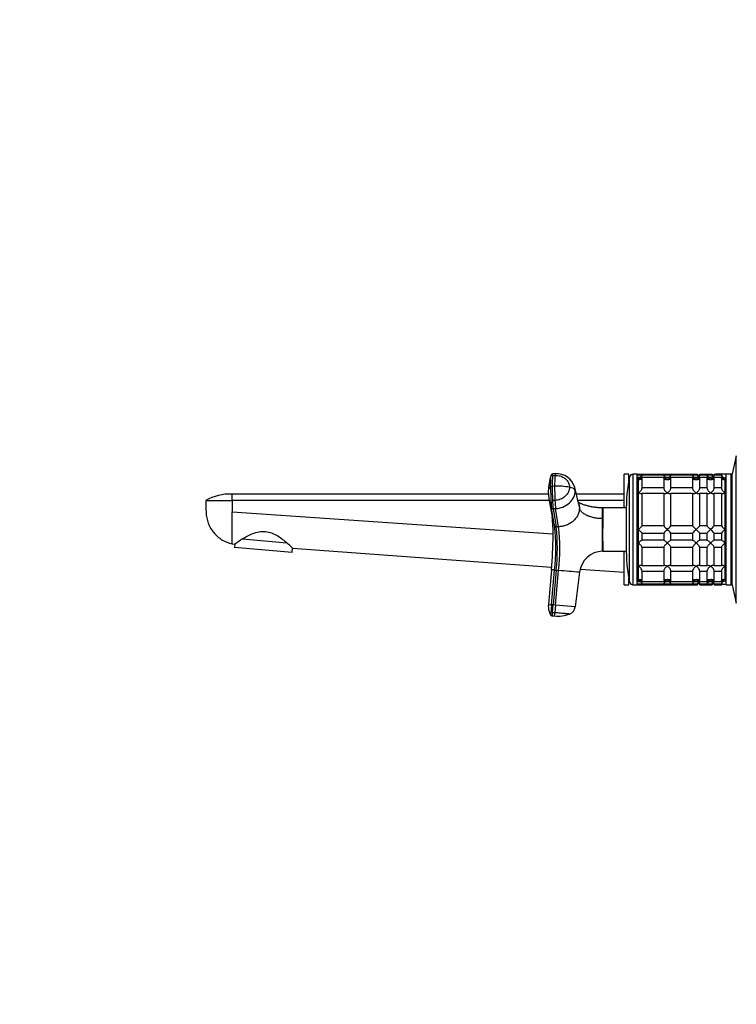
# Model space of a CAD drawing. Units: millimetres. Extents: x 0 to 1478, y 0 to 1758.
# Drawn here: x 0 to 298, y 939 to 1348 of the extents above; entities that cross this region are included whole.
import ezdxf
from ezdxf import colors
from ezdxf.entities.mleader import LeaderData, LeaderLine
from ezdxf.math import Vec2, Vec3

# ---------------------------------------------------------------- set-up
doc = ezdxf.new("R2010")
doc.units = ezdxf.units.MM
doc.layers.add('DV7_Défaut', color=7, linetype='Continuous')
doc.layers.add('Défaut', color=7, linetype='Continuous')

# ---------------------------------------------------------------- blocks, each defined once
blk = doc.blocks.new('_DOT')
at = {"color": 0}
blk.add_line((0, 0), (-1, 0), dxfattribs=at)
at = {"color": 0, "const_width": 0.333}
blk.add_lwpolyline([(-0.1665, 0, 1), (0.1665, 0, 1)], format="xyb", close=True, dxfattribs=at)
blk = doc.blocks.new('SE6')
at = {"layer": 'DV7_Défaut', "color": 7, "linetype": 'Continuous'}
for p, q in [((298.06, 1167.07), (296.36, 1159.41)), ((298.06, 1105.74), (298.06, 1167.07)), ((221.61, 1158.88), (222.61, 1158.92)), ((222.74, 1159.57), (221.74, 1159.53)), ((221.74, 1159.53), (221.74, 1159.53)), ((251.36, 1145.35), (251.36, 1159.41)), ((253.36, 1159.41), (251.36, 1159.41)), ((253.36, 1156.65), (253.36, 1159.41)), ((255.16, 1113.41), (255.16, 1159.41)), ((256.86, 1159.41), (255.16, 1159.41)), ((256.86, 1113.41), (256.86, 1159.41)), ((256.86, 1159.36), (258.86, 1159.36)), ((258.8, 1158.96), (256.86, 1158.96)), ((258.86, 1158.96), (258.86, 1159.36)), ((258.86, 1159.36), (267.86, 1159.36)), ((267.86, 1158.96), (258.86, 1158.96)), ((267.86, 1159.36), (267.86, 1158.96)), ((267.86, 1159.36), (270.86, 1159.36)), ((270.8, 1158.96), (267.93, 1158.96)), ((270.86, 1158.96), (270.86, 1159.36)), ((270.86, 1159.36), (279.86, 1159.36)), ((279.86, 1158.96), (270.86, 1158.96)), ((279.86, 1159.36), (279.86, 1158.96)), ((279.86, 1159.36), (281.96, 1159.36)), ((281.96, 1158.96), (279.93, 1158.96)), ((281.96, 1159.36), (281.96, 1158.96)), ((282.86, 1158.96), (282.86, 1159.36)), ((282.86, 1159.36), (285.86, 1159.36)), ((285.86, 1158.96), (282.86, 1158.96)), ((285.86, 1159.36), (285.86, 1158.96)), ((285.86, 1159.36), (287.96, 1159.36)), ((287.96, 1158.96), (285.93, 1158.96)), ((287.96, 1159.36), (287.96, 1158.96)), ((288.86, 1158.96), (288.86, 1159.36)), ((288.86, 1159.36), (291.86, 1159.36)), ((291.86, 1158.96), (288.86, 1158.96)), ((289.56, 1159.36), (289.56, 1159.41)), ((293.86, 1159.41), (289.56, 1159.41)), ((291.86, 1159.36), (291.86, 1158.96)), ((293.86, 1113.41), (293.86, 1159.41)), ((295.86, 1159.41), (293.86, 1159.41)), ((295.86, 1113.41), (295.86, 1159.41)), ((296.36, 1159.41), (295.86, 1159.41)), ((296.36, 1113.41), (296.36, 1159.41)), ((253.46, 1157.17), (253.46, 1157.91)), ((253.46, 1157.15), (253.46, 1157.17)), ((253.7, 1114.57), (253.7, 1158.24)), ((256.86, 1158.19), (258.25, 1158.19)), ((257.36, 1157.91), (256.86, 1157.91)), ((257.36, 1114.91), (257.36, 1157.91)), ((257.36, 1157.17), (257.36, 1157.91)), ((257.36, 1151.61), (257.36, 1157.17)), ((258.86, 1153.7), (258.86, 1158.19)), ((258.86, 1158.19), (267.86, 1158.19)), ((267.86, 1158.19), (267.86, 1153.7)), ((268.47, 1158.19), (270.25, 1158.19)), ((270.86, 1153.7), (270.86, 1158.19)), ((270.86, 1158.19), (279.86, 1158.19)), ((279.86, 1158.19), (279.86, 1153.7)), ((280.47, 1158.19), (281.96, 1158.19)), ((281.96, 1158.19), (281.96, 1158.05)), ((282.86, 1153.7), (282.86, 1158.19)), ((282.86, 1158.19), (285.86, 1158.19)), ((285.86, 1158.19), (285.86, 1153.7)), ((286.47, 1158.19), (287.96, 1158.19)), ((287.96, 1158.19), (287.96, 1158.05)), ((288.86, 1153.7), (288.86, 1158.19)), ((288.86, 1158.19), (291.86, 1158.19)), ((291.86, 1158.19), (291.86, 1153.7)), ((293.36, 1114.91), (293.36, 1157.91)), ((293.86, 1157.91), (293.36, 1157.91)), ((293.36, 1157.17), (293.36, 1157.91)), ((293.36, 1151.61), (293.36, 1157.17)), ((88.36, 1148.41), (88.36, 1151.16)), ((219.9, 1151.16), (88.36, 1151.16)), ((222.49, 1154.38), (221.5, 1154.34)), ((232.63, 1146.78), (230.87, 1153.9)), ((231.04, 1152.5), (232.81, 1145.3)), ((251.36, 1151.16), (231.55, 1151.16)), ((257.36, 1136.41), (257.36, 1151.61)), ((267.86, 1153.7), (258.86, 1153.7)), ((258.86, 1137.91), (258.86, 1151.58)), ((258.86, 1151.58), (267.86, 1151.58)), ((267.86, 1151.58), (267.86, 1137.91)), ((279.86, 1153.7), (270.86, 1153.7)), ((270.86, 1137.91), (270.86, 1151.58)), ((270.86, 1151.58), (279.86, 1151.58)), ((279.86, 1151.58), (279.86, 1137.91)), ((285.86, 1153.7), (282.86, 1153.7)), ((282.86, 1137.91), (282.86, 1151.58)), ((282.86, 1151.58), (285.86, 1151.58)), ((285.86, 1151.58), (285.86, 1137.91)), ((291.86, 1153.7), (288.86, 1153.7)), ((288.86, 1137.91), (288.86, 1151.58)), ((288.86, 1151.58), (291.86, 1151.58)), ((291.86, 1151.58), (291.86, 1137.91)), ((293.36, 1136.41), (293.36, 1151.61)), ((296.36, 1151.41), (295.86, 1151.41)), ((77.36, 1148.41), (88.36, 1148.41)), ((220.27, 1148.41), (88.36, 1148.41)), ((88.36, 1148.41), (88.36, 1143.77)), ((220.14, 1149.14), (221.43, 1141.62)), ((222.61, 1148.5), (221.61, 1148.45)), ((251.36, 1148.41), (232.23, 1148.41)), ((252.36, 1126.41), (252.36, 1146.41)), ((88.36, 1143.77), (221.89, 1134.64)), ((88.36, 1130.41), (88.36, 1143.77)), ((222.48, 1137.89), (221.21, 1145.48)), ((221.89, 1145.09), (222.89, 1145.14)), ((221.89, 1145.09), (223.15, 1137.5)), ((224.15, 1137.55), (222.89, 1145.14)), ((242.45, 1140.91), (242.45, 1145.41)), ((252.36, 1145.35), (242.5, 1145.4)), ((242.45, 1127.4), (242.45, 1140.91)), ((242.45, 1140.91), (242.5, 1140.9)), ((224.15, 1137.55), (223.15, 1137.5)), ((257.36, 1130.84), (257.36, 1136.41)), ((267.86, 1137.91), (258.86, 1137.91)), ((258.86, 1134.91), (267.86, 1134.91)), ((258.86, 1131.91), (258.86, 1134.91)), ((267.86, 1134.91), (267.86, 1131.91)), ((279.86, 1137.91), (270.86, 1137.91)), ((270.86, 1134.91), (279.86, 1134.91)), ((270.86, 1131.91), (270.86, 1134.91)), ((279.86, 1134.91), (279.86, 1131.91)), ((285.86, 1137.91), (282.86, 1137.91)), ((282.86, 1134.91), (285.86, 1134.91)), ((282.86, 1131.91), (282.86, 1134.91)), ((285.86, 1134.91), (285.86, 1131.91)), ((291.86, 1137.91), (288.86, 1137.91)), ((288.86, 1134.91), (291.86, 1134.91)), ((288.86, 1131.91), (288.86, 1134.91)), ((291.86, 1134.91), (291.86, 1131.91)), ((293.36, 1130.84), (293.36, 1136.41)), ((88.36, 1130.41), (89.53, 1130.32)), ((89.53, 1130.32), (89.41, 1128.95)), ((92.65, 1132.54), (111.1, 1130.92)), ((257.36, 1121.2), (257.36, 1130.84)), ((267.86, 1131.91), (258.86, 1131.91)), ((279.86, 1131.91), (270.86, 1131.91)), ((285.86, 1131.91), (282.86, 1131.91)), ((291.86, 1131.91), (288.86, 1131.91)), ((293.36, 1121.2), (293.36, 1130.84)), ((113.32, 1126.86), (89.41, 1128.95)), ((113.32, 1126.86), (113.47, 1128.59)), ((113.47, 1128.59), (221.25, 1120.8)), ((242.5, 1127.41), (242.45, 1127.4)), ((242.5, 1127.41), (252.36, 1127.46)), ((251.36, 1113.41), (251.36, 1127.46)), ((258.86, 1121.24), (258.86, 1129.02)), ((258.86, 1129.02), (267.86, 1129.02)), ((267.86, 1129.02), (267.86, 1121.24)), ((270.86, 1121.24), (270.86, 1129.02)), ((270.86, 1129.02), (279.86, 1129.02)), ((279.86, 1129.02), (279.86, 1121.24)), ((282.86, 1121.24), (282.86, 1129.02)), ((282.86, 1129.02), (285.86, 1129.02)), ((285.86, 1129.02), (285.86, 1121.24)), ((288.86, 1121.24), (288.86, 1129.02)), ((288.86, 1129.02), (291.86, 1129.02)), ((291.86, 1129.02), (291.86, 1121.24)), ((221.16, 1119.64), (219.9, 1105.2)), ((221.21, 1105.09), (222.48, 1119.53)), ((223.15, 1119.47), (221.89, 1105.03)), ((222.48, 1119.53), (223.15, 1119.47)), ((222.89, 1104.94), (224.15, 1119.38)), ((223.15, 1119.47), (224.15, 1119.38)), ((232.81, 1118.62), (231.04, 1104.23)), ((233.06, 1119.95), (251.36, 1118.62)), ((257.36, 1115.64), (257.36, 1121.2)), ((267.86, 1121.24), (258.86, 1121.24)), ((258.86, 1114.63), (258.86, 1119.12)), ((258.86, 1119.12), (267.86, 1119.12)), ((267.86, 1119.12), (267.86, 1114.63)), ((279.86, 1121.24), (270.86, 1121.24)), ((270.86, 1114.63), (270.86, 1119.12)), ((270.86, 1119.12), (279.86, 1119.12)), ((279.86, 1119.12), (279.86, 1114.63)), ((285.86, 1121.24), (282.86, 1121.24)), ((282.86, 1114.63), (282.86, 1119.12)), ((282.86, 1119.12), (285.86, 1119.12)), ((285.86, 1119.12), (285.86, 1114.63)), ((291.86, 1121.24), (288.86, 1121.24)), ((288.86, 1114.63), (288.86, 1119.12)), ((288.86, 1119.12), (291.86, 1119.12)), ((291.86, 1119.12), (291.86, 1114.63)), ((293.36, 1115.64), (293.36, 1121.2)), ((295.86, 1121.41), (296.36, 1121.41)), ((253.36, 1113.41), (253.36, 1116.16)), ((253.46, 1115.64), (253.46, 1115.66)), ((253.46, 1115.64), (253.46, 1114.91)), ((256.86, 1114.91), (257.36, 1114.91)), ((258.24, 1114.63), (256.86, 1114.63)), ((256.86, 1113.85), (258.79, 1113.85)), ((257.36, 1115.64), (257.36, 1114.91)), ((267.86, 1114.63), (258.86, 1114.63)), ((258.86, 1113.85), (258.86, 1113.41)), ((258.86, 1113.85), (267.86, 1113.85)), ((267.86, 1113.41), (267.86, 1113.85)), ((267.93, 1113.85), (270.79, 1113.85)), ((270.24, 1114.63), (268.49, 1114.63)), ((279.86, 1114.63), (270.86, 1114.63)), ((270.86, 1113.85), (270.86, 1113.41)), ((270.86, 1113.85), (279.86, 1113.85)), ((279.86, 1113.41), (279.86, 1113.85)), ((279.93, 1113.85), (281.96, 1113.85)), ((281.96, 1114.63), (280.49, 1114.63)), ((281.96, 1114.78), (281.96, 1114.63)), ((281.96, 1113.41), (281.96, 1113.85)), ((285.86, 1114.63), (282.86, 1114.63)), ((282.86, 1113.85), (282.86, 1113.41)), ((282.86, 1113.85), (285.86, 1113.85)), ((285.86, 1113.41), (285.86, 1113.85)), ((285.93, 1113.85), (287.96, 1113.85)), ((287.96, 1114.63), (286.49, 1114.63)), ((287.96, 1114.78), (287.96, 1114.63)), ((287.96, 1113.41), (287.96, 1113.85)), ((291.86, 1114.63), (288.86, 1114.63)), ((288.86, 1113.85), (288.86, 1113.41)), ((288.86, 1113.85), (291.86, 1113.85)), ((291.86, 1113.41), (291.86, 1113.85)), ((293.36, 1115.64), (293.36, 1114.91)), ((293.36, 1114.91), (293.86, 1114.91)), ((251.36, 1113.41), (253.36, 1113.41)), ((254.96, 1113.42), (254.96, 1113.41)), ((254.96, 1113.41), (255.16, 1113.41)), ((255.16, 1113.41), (256.86, 1113.41)), ((256.86, 1113.41), (258.86, 1113.41)), ((258.86, 1113.41), (267.86, 1113.41)), ((267.86, 1113.41), (270.86, 1113.41)), ((270.86, 1113.41), (279.86, 1113.41)), ((279.86, 1113.41), (281.96, 1113.41)), ((282.86, 1113.41), (285.86, 1113.41)), ((285.86, 1113.41), (287.96, 1113.41)), ((288.86, 1113.41), (291.86, 1113.41)), ((293.86, 1113.41), (295.86, 1113.41)), ((295.86, 1113.41), (296.36, 1113.41)), ((296.36, 1113.41), (298.06, 1105.74)), ((221.89, 1105.03), (221.21, 1105.09)), ((221.61, 1101.88), (221.5, 1100.54)), ((221.61, 1101.88), (221.89, 1105.03)), ((222.61, 1101.8), (221.61, 1101.88)), ((222.89, 1104.94), (221.89, 1105.03)), ((222.89, 1104.94), (222.61, 1101.8)), ((231.04, 1104.23), (222.89, 1104.94)), ((221.5, 1100.54), (222.49, 1100.46))]:
    blk.add_line(p, q, dxfattribs=at)
for centre, radius, start, end in [((239.59, 1152.32), 19.73, 160.2029, 179.855), ((221.76, 1158.76), 0.768, 91.1436, 161.5409), ((295.71, 1154.7), 74.21, 176.7669, 180.2765), ((296.79, 1154.74), 74.3, 176.7692, 180.2746), ((223.35, 1151.79), 7.81, 15.3922, 94.5223), ((255.16, 1157.91), 1.5, 90, 167.097), ((257.4, 1159.37), 1.46, 268.466, 359.6349), ((256.91, 1159.08), 1.96, 283.4573, 356.6069), ((269.32, 1159.37), 1.46, 180.3075, 271.5917), ((269.82, 1159.08), 1.96, 183.4475, 256.4883), ((269.4, 1159.37), 1.46, 268.466, 359.6349), ((268.91, 1159.08), 1.96, 283.4573, 356.6069), ((281.32, 1159.37), 1.46, 180.3075, 271.5917), ((281.82, 1159.08), 1.96, 183.4475, 256.4883), ((281.4, 1159.37), 1.46, 268.466, 359.6349), ((280.91, 1159.08), 1.96, 283.4573, 356.6069), ((283.42, 1159.37), 1.46, 180.3075, 226.0912), ((283.92, 1159.08), 1.96, 183.4475, 208.4698), ((287.32, 1159.37), 1.46, 180.3075, 271.5917), ((287.82, 1159.08), 1.96, 183.4475, 256.4883), ((287.4, 1159.37), 1.46, 268.466, 359.6349), ((286.91, 1159.08), 1.96, 283.4573, 356.6069), ((289.42, 1159.37), 1.46, 180.3075, 226.0912), ((289.92, 1159.08), 1.96, 183.3931, 208.448), ((293.32, 1159.37), 1.46, 180.3075, 271.5917), ((293.82, 1159.08), 1.96, 183.3931, 256.5427), ((305.36, 1146.41), 53, 167.097, 180), ((253.5, 1159.37), 1.46, 268.466, 276.0122), ((87.56, 1130.99), 20.19, 87.7246, 120.348), ((236.62, 1152.17), 16.75, 178.6785, 188.6543), ((292.93, 1152.89), 72.1, 178.9708, 185.9007), ((381.33, 1154.58), 159.84, 180.0871, 182.1965), ((223.93, 1128.42), 26, 79.4094, 93.1595), ((382.22, 1154.62), 159.73, 180.0861, 182.197), ((236.74, 1152), 16.84, 188.0205, 189.7956), ((236.74, 1152), 16.84, 189.7956, 202.7918), ((251.97, 1149.24), 30.37, 181.4904, 187.8587), ((221.83, 1145.77), 0.684, 205.7224, 275.0861), ((242.49, 1145.64), 0.233, 260.0528, 271.9902), ((239.65, 1144.76), 18.49, 189.5986, 201.8099), ((173.8, 1135), 48.09, 358.7019, 7.882), ((895.27, 1134.16), 652.8, 179.40788, 180.59212), ((139.4, 1128.71), 83.6, 353.6939, 6.3061), ((223.09, 1138.17), 0.668, 204.5788, 275.2069), ((141.43, 1128.49), 82.22, 353.7035, 6.2965), ((141.66, 1128.47), 82.99, 353.7159, 6.2841), ((239.24, 1156.03), 26.71, 312.7095, 317.26), ((238.24, 1115.78), 28.12, 42.8545, 47.176), ((288.48, 1157.03), 28.12, 222.8545, 227.176), ((287.48, 1116.78), 26.71, 132.7095, 137.26), ((251.24, 1156.03), 26.71, 312.7095, 317.26), ((250.24, 1115.78), 28.12, 42.8545, 47.176), ((300.48, 1157.03), 28.12, 222.8545, 227.176), ((299.48, 1116.78), 26.71, 132.7095, 137.26), ((263.24, 1156.03), 26.71, 312.7095, 317.26), ((262.24, 1115.78), 28.12, 42.8545, 47.176), ((306.48, 1157.03), 28.12, 222.8545, 227.176), ((305.48, 1116.78), 26.71, 132.7095, 137.26), ((269.24, 1156.03), 26.71, 312.7095, 317.26), ((268.24, 1115.78), 28.12, 42.8545, 47.176), ((312.48, 1157.03), 28.12, 222.8545, 227.176), ((311.48, 1116.78), 26.71, 132.7095, 137.26), ((149.61, 1048.93), 101.17, 124.2618, 126.4319), ((48.67, 1065.27), 90.6, 44.3435, 46.4448), ((29.3, 1136.42), 192.59, 355.0023, 359.2545), ((242.74, 1117.4), 10, 91.6638, 172.9837), ((305.36, 1126.41), 53, 180, 192.903), ((202.11, 894.23), 226.21, 84.8316, 85.168), ((-337.18, -5347.03), 6490.73, 84.962022, 85.038743), ((253.46, 1113.41), 1.5, 83.6962, 90), ((255.16, 1114.91), 1.5, 192.903, 270), ((256.91, 1113.73), 1.96, 3.3931, 76.5427), ((257.36, 1113.41), 1.5, 0, 90), ((269.82, 1113.73), 1.96, 103.4573, 176.6069), ((269.36, 1113.41), 1.5, 0, 180), ((268.9, 1113.73), 1.96, 3.4475, 76.4883), ((281.82, 1113.73), 1.96, 103.4573, 176.6069), ((281.36, 1113.41), 1.5, 0, 180), ((280.9, 1113.73), 1.96, 3.4475, 76.4883), ((283.92, 1113.73), 1.96, 152.5415, 176.6069), ((283.46, 1113.41), 1.5, 134.427, 180), ((287.82, 1113.73), 1.96, 103.4573, 176.6069), ((287.36, 1113.41), 1.5, 0, 180), ((286.9, 1113.73), 1.96, 3.4475, 76.4883), ((289.92, 1113.73), 1.96, 152.5415, 176.6069), ((289.46, 1113.41), 1.5, 134.427, 180), ((293.82, 1113.73), 1.96, 103.4573, 176.6069), ((293.36, 1113.41), 1.5, 90, 180), ((293.36, 1090.5), 23, 88.7509, 93.7267), ((227.04, 1104.47), 7.18, 174.203, 196.8721), ((227.2, 1181.09), 76.24, 264.5036, 265.4956), ((226.72, 1104.34), 6.83, 192.7885, 193.0798), ((226.71, 1104.34), 6.82, 192.8801, 210.6912), ((-671.18, 1179.32), 897.15, 354.95703, 355.04293), ((227.46, 1104.64), 3.6, 290.1903, 353.3378), ((227.04, 1104.47), 7.18, 206.7779, 210.3009), ((223.92, 1113.79), 13.41, 263.8893, 290.9108)]:
    blk.add_arc(centre, radius, start, end, dxfattribs=at)
for centre, major_axis, ratio, start_param, end_param in [((222.89, 1155.97), (0.16, -3.6), 0.075479, 3.141121, 3.747485), ((227.46, 1152.29), (3.6, 0), 0.5, 0.116277, 1.21841), ((222.89, 1148.2), (-0.16, 3.6), 0.075479, 1.485198, 2.587331)]:
    blk.add_ellipse(centre, major_axis=major_axis, ratio=ratio, start_param=start_param, end_param=end_param, dxfattribs=at)
for points, knots in [([(220.84, 1154.18), (220.84, 1154.52), (220.84, 1155.21), (220.86, 1156.15), (220.88, 1157.03), (220.91, 1157.7), (220.94, 1158.19), (220.96, 1158.67), (221, 1158.92), (221.03, 1159.01), (221.03, 1159.01)], [0, 0, 0, 0, 0.163854, 0.327739, 0.491706, 0.655494, 0.737455, 0.819373, 0.982442, 1, 1, 1, 1]), ([(221.61, 1158.88), (221.62, 1158.91), (221.62, 1158.94), (221.64, 1159.19), (221.66, 1159.36), (221.7, 1159.5), (221.72, 1159.53), (221.74, 1159.53)], [0, 0, 0, 0, 0.068512, 0.068512, 0.652174, 0.652174, 1, 1, 1, 1]), ([(222.61, 1158.92), (223.38, 1158.96), (224.98, 1158.77), (227.05, 1157.69), (228.4, 1155.98), (228.71, 1154.63), (228.7, 1153.98)], [0, 0, 0, 0, 0.241287, 0.501912, 0.76133, 1, 1, 1, 1]), ([(258.86, 1158.19), (258.86, 1158.07), (258.85, 1157.97), (258.79, 1157.77), (258.75, 1157.68), (258.61, 1157.44), (258.48, 1157.33), (258.19, 1157.18), (258.02, 1157.14), (257.78, 1157.12), (257.7, 1157.12), (257.53, 1157.14), (257.45, 1157.15), (257.36, 1157.17)], [0, 0, 0, 0, 0.125, 0.125, 0.25, 0.25, 0.5, 0.5, 0.75, 0.75, 0.875, 0.875, 1, 1, 1, 1]), ([(269.36, 1157.17), (269.28, 1157.15), (269.19, 1157.14), (269.02, 1157.12), (268.94, 1157.12), (268.7, 1157.14), (268.54, 1157.18), (268.25, 1157.33), (268.12, 1157.44), (267.97, 1157.68), (267.93, 1157.77), (267.88, 1157.97), (267.86, 1158.07), (267.86, 1158.19)], [0, 0, 0, 0, 0.125, 0.125, 0.25, 0.25, 0.5, 0.5, 0.75, 0.75, 0.875, 0.875, 1, 1, 1, 1]), ([(270.86, 1158.19), (270.86, 1157.96), (270.8, 1157.76), (270.61, 1157.44), (270.48, 1157.33), (270.19, 1157.18), (270.03, 1157.14), (269.7, 1157.11), (269.53, 1157.13), (269.36, 1157.17)], [0, 0, 0, 0, 0.25, 0.25, 0.5, 0.5, 0.75, 0.75, 1, 1, 1, 1]), ([(281.36, 1157.17), (281.28, 1157.15), (281.19, 1157.14), (281.02, 1157.12), (280.94, 1157.12), (280.7, 1157.14), (280.54, 1157.18), (280.25, 1157.33), (280.12, 1157.44), (279.97, 1157.68), (279.93, 1157.77), (279.88, 1157.97), (279.86, 1158.07), (279.86, 1158.19)], [0, 0, 0, 0, 0.125, 0.125, 0.25, 0.25, 0.5, 0.5, 0.75, 0.75, 0.875, 0.875, 1, 1, 1, 1]), ([(282.86, 1158.19), (282.86, 1157.96), (282.8, 1157.76), (282.61, 1157.44), (282.48, 1157.33), (282.19, 1157.18), (282.03, 1157.14), (281.7, 1157.11), (281.53, 1157.13), (281.36, 1157.17)], [0, 0, 0, 0, 0.25, 0.25, 0.5, 0.5, 0.75, 0.75, 1, 1, 1, 1]), ([(287.36, 1157.17), (287.28, 1157.15), (287.19, 1157.14), (287.02, 1157.12), (286.94, 1157.12), (286.7, 1157.14), (286.54, 1157.18), (286.25, 1157.33), (286.12, 1157.44), (285.97, 1157.68), (285.93, 1157.77), (285.88, 1157.97), (285.86, 1158.07), (285.86, 1158.19)], [0, 0, 0, 0, 0.125, 0.125, 0.25, 0.25, 0.5, 0.5, 0.75, 0.75, 0.875, 0.875, 1, 1, 1, 1]), ([(288.86, 1158.19), (288.86, 1157.96), (288.8, 1157.76), (288.61, 1157.44), (288.48, 1157.33), (288.19, 1157.18), (288.03, 1157.14), (287.7, 1157.11), (287.53, 1157.13), (287.36, 1157.17)], [0, 0, 0, 0, 0.25, 0.25, 0.5, 0.5, 0.75, 0.75, 1, 1, 1, 1]), ([(293.36, 1157.17), (293.28, 1157.15), (293.19, 1157.14), (293.02, 1157.12), (292.94, 1157.12), (292.7, 1157.14), (292.54, 1157.18), (292.25, 1157.33), (292.12, 1157.44), (291.97, 1157.68), (291.93, 1157.77), (291.88, 1157.97), (291.86, 1158.07), (291.86, 1158.19)], [0, 0, 0, 0, 0.125, 0.125, 0.25, 0.25, 0.5, 0.5, 0.75, 0.75, 0.875, 0.875, 1, 1, 1, 1]), ([(220.84, 1154.18), (220.74, 1154.09), (220.38, 1153.76), (220.02, 1153.21), (219.87, 1152.69), (219.86, 1152.44), (219.87, 1152.37)], [0, 0, 0, 0, 0.162273, 0.602417, 0.899626, 1, 1, 1, 1]), ([(228.7, 1153.98), (228.71, 1153.33), (228.4, 1151.95), (227.05, 1150.12), (224.98, 1148.86), (223.38, 1148.53), (222.61, 1148.5)], [0, 0, 0, 0, 0.23867, 0.498088, 0.758713, 1, 1, 1, 1]), ([(222.89, 1145.14), (223.91, 1145.18), (226.04, 1145.62), (228.81, 1147.3), (230.63, 1149.76), (231.04, 1151.62), (231.04, 1152.5)], [0, 0, 0, 0, 0.241287, 0.501912, 0.76133, 1, 1, 1, 1]), ([(257.36, 1151.61), (257.45, 1151.67), (257.53, 1151.73), (257.7, 1151.86), (257.78, 1151.93), (258.02, 1152.16), (258.19, 1152.33), (258.48, 1152.7), (258.61, 1152.9), (258.75, 1153.21), (258.79, 1153.31), (258.85, 1153.51), (258.86, 1153.61), (258.86, 1153.7)], [0, 0, 0, 0, 0.125, 0.125, 0.25, 0.25, 0.5, 0.5, 0.75, 0.75, 0.875, 0.875, 1, 1, 1, 1]), ([(258.86, 1151.58), (258.86, 1151.41), (258.8, 1151.3), (258.61, 1151.17), (258.48, 1151.16), (258.04, 1151.22), (257.7, 1151.38), (257.36, 1151.61)], [0, 0, 0, 0, 0.25, 0.25, 0.5, 0.5, 1, 1, 1, 1]), ([(267.86, 1153.7), (267.86, 1153.52), (267.92, 1153.31), (268.11, 1152.9), (268.24, 1152.7), (268.68, 1152.14), (269.03, 1151.84), (269.36, 1151.61)], [0, 0, 0, 0, 0.25, 0.25, 0.5, 0.5, 1, 1, 1, 1]), ([(269.36, 1151.61), (269.28, 1151.55), (269.19, 1151.5), (269.02, 1151.4), (268.94, 1151.36), (268.7, 1151.25), (268.54, 1151.2), (268.25, 1151.16), (268.12, 1151.17), (267.97, 1151.27), (267.93, 1151.31), (267.88, 1151.42), (267.86, 1151.49), (267.86, 1151.58)], [0, 0, 0, 0, 0.125, 0.125, 0.25, 0.25, 0.5, 0.5, 0.75, 0.75, 0.875, 0.875, 1, 1, 1, 1]), ([(269.36, 1151.61), (269.44, 1151.67), (269.53, 1151.73), (269.7, 1151.86), (269.78, 1151.93), (270.02, 1152.16), (270.19, 1152.33), (270.47, 1152.7), (270.61, 1152.9), (270.75, 1153.21), (270.79, 1153.31), (270.85, 1153.51), (270.86, 1153.61), (270.86, 1153.7)], [0, 0, 0, 0, 0.125, 0.125, 0.25, 0.25, 0.5, 0.5, 0.75, 0.75, 0.875, 0.875, 1, 1, 1, 1]), ([(270.86, 1151.58), (270.86, 1151.49), (270.85, 1151.42), (270.79, 1151.31), (270.75, 1151.27), (270.61, 1151.17), (270.48, 1151.16), (270.19, 1151.2), (270.02, 1151.25), (269.78, 1151.36), (269.7, 1151.4), (269.53, 1151.5), (269.44, 1151.55), (269.36, 1151.61)], [0, 0, 0, 0, 0.125, 0.125, 0.25, 0.25, 0.5, 0.5, 0.75, 0.75, 0.875, 0.875, 1, 1, 1, 1]), ([(279.86, 1153.7), (279.86, 1153.52), (279.92, 1153.31), (280.11, 1152.9), (280.24, 1152.7), (280.68, 1152.14), (281.03, 1151.84), (281.36, 1151.61)], [0, 0, 0, 0, 0.25, 0.25, 0.5, 0.5, 1, 1, 1, 1]), ([(281.36, 1151.61), (281.28, 1151.55), (281.19, 1151.5), (281.02, 1151.4), (280.94, 1151.36), (280.7, 1151.25), (280.54, 1151.2), (280.25, 1151.16), (280.12, 1151.17), (279.97, 1151.27), (279.93, 1151.31), (279.88, 1151.42), (279.86, 1151.49), (279.86, 1151.58)], [0, 0, 0, 0, 0.125, 0.125, 0.25, 0.25, 0.5, 0.5, 0.75, 0.75, 0.875, 0.875, 1, 1, 1, 1]), ([(281.36, 1151.61), (281.44, 1151.67), (281.53, 1151.73), (281.7, 1151.86), (281.78, 1151.93), (282.02, 1152.16), (282.19, 1152.33), (282.47, 1152.7), (282.61, 1152.9), (282.75, 1153.21), (282.79, 1153.31), (282.85, 1153.51), (282.86, 1153.61), (282.86, 1153.7)], [0, 0, 0, 0, 0.125, 0.125, 0.25, 0.25, 0.5, 0.5, 0.75, 0.75, 0.875, 0.875, 1, 1, 1, 1]), ([(282.86, 1151.58), (282.86, 1151.49), (282.85, 1151.42), (282.79, 1151.31), (282.75, 1151.27), (282.61, 1151.17), (282.48, 1151.16), (282.19, 1151.2), (282.02, 1151.25), (281.78, 1151.36), (281.7, 1151.4), (281.53, 1151.5), (281.44, 1151.55), (281.36, 1151.61)], [0, 0, 0, 0, 0.125, 0.125, 0.25, 0.25, 0.5, 0.5, 0.75, 0.75, 0.875, 0.875, 1, 1, 1, 1]), ([(285.86, 1153.7), (285.86, 1153.52), (285.92, 1153.31), (286.11, 1152.9), (286.24, 1152.7), (286.68, 1152.14), (287.03, 1151.84), (287.36, 1151.61)], [0, 0, 0, 0, 0.25, 0.25, 0.5, 0.5, 1, 1, 1, 1]), ([(287.36, 1151.61), (287.28, 1151.55), (287.19, 1151.5), (287.02, 1151.4), (286.94, 1151.36), (286.7, 1151.25), (286.54, 1151.2), (286.25, 1151.16), (286.12, 1151.17), (285.97, 1151.27), (285.93, 1151.31), (285.88, 1151.42), (285.86, 1151.49), (285.86, 1151.58)], [0, 0, 0, 0, 0.125, 0.125, 0.25, 0.25, 0.5, 0.5, 0.75, 0.75, 0.875, 0.875, 1, 1, 1, 1]), ([(287.36, 1151.61), (287.44, 1151.67), (287.53, 1151.73), (287.7, 1151.86), (287.78, 1151.93), (288.02, 1152.16), (288.19, 1152.33), (288.47, 1152.7), (288.61, 1152.9), (288.75, 1153.21), (288.79, 1153.31), (288.85, 1153.51), (288.86, 1153.61), (288.86, 1153.7)], [0, 0, 0, 0, 0.125, 0.125, 0.25, 0.25, 0.5, 0.5, 0.75, 0.75, 0.875, 0.875, 1, 1, 1, 1]), ([(288.86, 1151.58), (288.86, 1151.49), (288.85, 1151.42), (288.79, 1151.31), (288.75, 1151.27), (288.61, 1151.17), (288.48, 1151.16), (288.19, 1151.2), (288.02, 1151.25), (287.78, 1151.36), (287.7, 1151.4), (287.53, 1151.5), (287.44, 1151.55), (287.36, 1151.61)], [0, 0, 0, 0, 0.125, 0.125, 0.25, 0.25, 0.5, 0.5, 0.75, 0.75, 0.875, 0.875, 1, 1, 1, 1]), ([(291.86, 1153.7), (291.86, 1153.52), (291.92, 1153.31), (292.11, 1152.9), (292.24, 1152.7), (292.68, 1152.14), (293.03, 1151.84), (293.36, 1151.61)], [0, 0, 0, 0, 0.25, 0.25, 0.5, 0.5, 1, 1, 1, 1]), ([(293.36, 1151.61), (293.28, 1151.55), (293.19, 1151.5), (293.02, 1151.4), (292.94, 1151.36), (292.7, 1151.25), (292.54, 1151.2), (292.25, 1151.16), (292.12, 1151.17), (291.97, 1151.27), (291.93, 1151.31), (291.88, 1151.42), (291.86, 1151.49), (291.86, 1151.58)], [0, 0, 0, 0, 0.125, 0.125, 0.25, 0.25, 0.5, 0.5, 0.75, 0.75, 0.875, 0.875, 1, 1, 1, 1]), ([(77.36, 1148.41), (77.42, 1146.79), (77.47, 1145.17), (77.53, 1143.56), (77.58, 1142.03), (78.19, 1139), (80.52, 1134.98), (84.01, 1131.93), (86.87, 1130.75), (88.36, 1130.41)], [0, 0, 0, 0, 0.209479, 0.209479, 0.209479, 0.407109, 0.60474, 0.80237, 1, 1, 1, 1]), ([(242.45, 1145.41), (242.21, 1145.41), (241.81, 1145.42), (241.19, 1145.45), (240.62, 1145.48), (240.02, 1145.53), (239.38, 1145.6), (238.67, 1145.7), (237.95, 1145.82), (236.97, 1146.01), (235.7, 1146.33), (234.53, 1146.73), (233.73, 1147.04), (233.35, 1147.21), (233.09, 1147.33), (232.92, 1147.41), (232.83, 1147.46), (232.74, 1147.5), (232.64, 1147.55), (232.53, 1147.6), (232.45, 1147.63), (232.42, 1147.65), (232.41, 1147.66)], [0, 0, 0, 0, 0.058227, 0.115922, 0.16753, 0.213054, 0.279507, 0.342968, 0.408297, 0.475484, 0.615489, 0.763447, 0.810661, 0.84822, 0.876109, 0.891073, 0.89792, 0.904936, 0.920533, 0.939641, 0.976608, 1, 1, 1, 1]), ([(232.63, 1146.78), (232.63, 1146.77), (232.69, 1146.54), (232.78, 1146.04), (232.8, 1145.56), (232.81, 1145.3)], [0, 0, 0, 0, 0.027941, 0.480757, 1, 1, 1, 1]), ([(232.81, 1145.3), (232.8, 1145.04), (232.78, 1144.55), (232.6, 1143.58), (232.19, 1142.4), (231.36, 1141.07), (230.21, 1139.84), (228.72, 1138.79), (227.09, 1138.07), (225.77, 1137.73), (224.84, 1137.59), (224.38, 1137.56), (224.15, 1137.55)], [0, 0, 0, 0, 0.066901, 0.125247, 0.249727, 0.375914, 0.501967, 0.646229, 0.790365, 0.897641, 0.948202, 1, 1, 1, 1]), ([(242.45, 1140.91), (242.39, 1140.91), (242.18, 1140.91), (241.67, 1140.93), (240.92, 1140.98), (240.04, 1141.08), (238.89, 1141.27), (237.52, 1141.61), (235.98, 1142.17), (234.63, 1142.91), (233.79, 1143.63), (233.33, 1144.19), (233.1, 1144.55), (232.91, 1144.92), (232.84, 1145.17), (232.81, 1145.3)], [0, 0, 0, 0, 0.011861, 0.043932, 0.10809, 0.172002, 0.235732, 0.363783, 0.491777, 0.638045, 0.784259, 0.838847, 0.893473, 0.946381, 1, 1, 1, 1]), ([(242.5, 1145.4), (242.5, 1145.4), (242.5, 1145.4), (242.5, 1145.4), (242.5, 1144.98), (242.51, 1143.8), (242.5, 1143.32), (242.51, 1142.49), (242.52, 1142.2), (242.51, 1141.57), (242.5, 1141.25), (242.5, 1140.9)], [0, 0, 0, 0, 0.000407, 0.000407, 0.500227, 0.500227, 0.750137, 0.750137, 0.875092, 0.875092, 1, 1, 1, 1]), ([(92.65, 1132.54), (93.89, 1133.27), (95.3, 1134.06), (97.76, 1135.02), (98.61, 1135.29), (100.42, 1135.62), (101.35, 1135.68), (103.21, 1135.49), (104.11, 1135.25), (105.82, 1134.58), (106.6, 1134.16), (108.06, 1133.26), (108.75, 1132.78), (110, 1131.83), (110.58, 1131.37), (111.1, 1130.92)], [0, 0, 0, 0, 0.25, 0.25, 0.375, 0.375, 0.5, 0.5, 0.625, 0.625, 0.75, 0.75, 0.875, 0.875, 1, 1, 1, 1]), ([(257.36, 1130.84), (257.45, 1130.92), (257.53, 1131), (257.7, 1131.15), (257.78, 1131.22), (258.02, 1131.43), (258.19, 1131.56), (258.48, 1131.78), (258.61, 1131.87), (258.75, 1131.94), (258.79, 1131.95), (258.85, 1131.95), (258.86, 1131.94), (258.86, 1131.91)], [0, 0, 0, 0, 0.125, 0.125, 0.25, 0.25, 0.5, 0.5, 0.75, 0.75, 0.875, 0.875, 1, 1, 1, 1]), ([(258.86, 1129.02), (258.86, 1129.05), (258.85, 1129.1), (258.79, 1129.22), (258.75, 1129.28), (258.61, 1129.51), (258.48, 1129.67), (258.19, 1130.01), (258.02, 1130.19), (257.78, 1130.44), (257.7, 1130.52), (257.53, 1130.68), (257.45, 1130.76), (257.36, 1130.84)], [0, 0, 0, 0, 0.125, 0.125, 0.25, 0.25, 0.5, 0.5, 0.75, 0.75, 0.875, 0.875, 1, 1, 1, 1]), ([(267.86, 1131.91), (267.86, 1131.94), (267.88, 1131.95), (267.93, 1131.95), (267.97, 1131.94), (268.12, 1131.87), (268.25, 1131.78), (268.54, 1131.56), (268.7, 1131.43), (269.02, 1131.15), (269.19, 1131), (269.36, 1130.84)], [0, 0, 0, 0, 0.125, 0.125, 0.25, 0.25, 0.5, 0.5, 0.75, 0.75, 1, 1, 1, 1]), ([(269.36, 1130.84), (269.28, 1130.76), (269.19, 1130.68), (269.02, 1130.52), (268.94, 1130.44), (268.7, 1130.19), (268.54, 1130.01), (268.25, 1129.67), (268.12, 1129.51), (267.97, 1129.28), (267.93, 1129.22), (267.88, 1129.1), (267.86, 1129.05), (267.86, 1129.02)], [0, 0, 0, 0, 0.125, 0.125, 0.25, 0.25, 0.5, 0.5, 0.75, 0.75, 0.875, 0.875, 1, 1, 1, 1]), ([(269.36, 1130.84), (269.44, 1130.92), (269.53, 1131), (269.7, 1131.15), (269.78, 1131.22), (270.02, 1131.43), (270.19, 1131.56), (270.48, 1131.78), (270.61, 1131.87), (270.75, 1131.94), (270.79, 1131.95), (270.85, 1131.95), (270.86, 1131.94), (270.86, 1131.91)], [0, 0, 0, 0, 0.125, 0.125, 0.25, 0.25, 0.5, 0.5, 0.75, 0.75, 0.875, 0.875, 1, 1, 1, 1]), ([(270.86, 1129.02), (270.86, 1129.09), (270.8, 1129.21), (270.61, 1129.51), (270.48, 1129.67), (270.19, 1130.01), (270.03, 1130.18), (269.7, 1130.52), (269.53, 1130.68), (269.36, 1130.84)], [0, 0, 0, 0, 0.25, 0.25, 0.5, 0.5, 0.75, 0.75, 1, 1, 1, 1]), ([(279.86, 1131.91), (279.86, 1131.94), (279.88, 1131.95), (279.93, 1131.95), (279.97, 1131.94), (280.12, 1131.87), (280.25, 1131.78), (280.54, 1131.56), (280.7, 1131.43), (281.02, 1131.15), (281.19, 1131), (281.36, 1130.84)], [0, 0, 0, 0, 0.125, 0.125, 0.25, 0.25, 0.5, 0.5, 0.75, 0.75, 1, 1, 1, 1]), ([(281.36, 1130.84), (281.28, 1130.76), (281.19, 1130.68), (281.02, 1130.52), (280.94, 1130.44), (280.7, 1130.19), (280.54, 1130.01), (280.25, 1129.67), (280.12, 1129.51), (279.97, 1129.28), (279.93, 1129.22), (279.88, 1129.1), (279.86, 1129.05), (279.86, 1129.02)], [0, 0, 0, 0, 0.125, 0.125, 0.25, 0.25, 0.5, 0.5, 0.75, 0.75, 0.875, 0.875, 1, 1, 1, 1]), ([(281.36, 1130.84), (281.44, 1130.92), (281.53, 1131), (281.7, 1131.15), (281.78, 1131.22), (282.02, 1131.43), (282.19, 1131.56), (282.48, 1131.78), (282.61, 1131.87), (282.75, 1131.94), (282.79, 1131.95), (282.85, 1131.95), (282.86, 1131.94), (282.86, 1131.91)], [0, 0, 0, 0, 0.125, 0.125, 0.25, 0.25, 0.5, 0.5, 0.75, 0.75, 0.875, 0.875, 1, 1, 1, 1]), ([(282.86, 1129.02), (282.86, 1129.09), (282.8, 1129.21), (282.61, 1129.51), (282.48, 1129.67), (282.19, 1130.01), (282.03, 1130.18), (281.7, 1130.52), (281.53, 1130.68), (281.36, 1130.84)], [0, 0, 0, 0, 0.25, 0.25, 0.5, 0.5, 0.75, 0.75, 1, 1, 1, 1]), ([(285.86, 1131.91), (285.86, 1131.94), (285.88, 1131.95), (285.93, 1131.95), (285.97, 1131.94), (286.12, 1131.87), (286.25, 1131.78), (286.54, 1131.56), (286.7, 1131.43), (287.02, 1131.15), (287.19, 1131), (287.36, 1130.84)], [0, 0, 0, 0, 0.125, 0.125, 0.25, 0.25, 0.5, 0.5, 0.75, 0.75, 1, 1, 1, 1]), ([(287.36, 1130.84), (287.28, 1130.76), (287.19, 1130.68), (287.02, 1130.52), (286.94, 1130.44), (286.7, 1130.19), (286.54, 1130.01), (286.25, 1129.67), (286.12, 1129.51), (285.97, 1129.28), (285.93, 1129.22), (285.88, 1129.1), (285.86, 1129.05), (285.86, 1129.02)], [0, 0, 0, 0, 0.125, 0.125, 0.25, 0.25, 0.5, 0.5, 0.75, 0.75, 0.875, 0.875, 1, 1, 1, 1]), ([(287.36, 1130.84), (287.44, 1130.92), (287.53, 1131), (287.7, 1131.15), (287.78, 1131.22), (288.02, 1131.43), (288.19, 1131.56), (288.48, 1131.78), (288.61, 1131.87), (288.75, 1131.94), (288.79, 1131.95), (288.85, 1131.95), (288.86, 1131.94), (288.86, 1131.91)], [0, 0, 0, 0, 0.125, 0.125, 0.25, 0.25, 0.5, 0.5, 0.75, 0.75, 0.875, 0.875, 1, 1, 1, 1]), ([(288.86, 1129.02), (288.86, 1129.09), (288.8, 1129.21), (288.61, 1129.51), (288.48, 1129.67), (288.19, 1130.01), (288.03, 1130.18), (287.7, 1130.52), (287.53, 1130.68), (287.36, 1130.84)], [0, 0, 0, 0, 0.25, 0.25, 0.5, 0.5, 0.75, 0.75, 1, 1, 1, 1]), ([(291.86, 1131.91), (291.86, 1131.94), (291.88, 1131.95), (291.93, 1131.95), (291.97, 1131.94), (292.12, 1131.87), (292.25, 1131.78), (292.54, 1131.56), (292.7, 1131.43), (292.94, 1131.22), (293.02, 1131.15), (293.19, 1131), (293.28, 1130.92), (293.36, 1130.84)], [0, 0, 0, 0, 0.125, 0.125, 0.25, 0.25, 0.5, 0.5, 0.75, 0.75, 0.875, 0.875, 1, 1, 1, 1]), ([(293.36, 1130.84), (293.28, 1130.76), (293.19, 1130.68), (293.02, 1130.52), (292.94, 1130.44), (292.7, 1130.19), (292.54, 1130.01), (292.25, 1129.67), (292.12, 1129.51), (291.97, 1129.28), (291.93, 1129.22), (291.88, 1129.1), (291.86, 1129.05), (291.86, 1129.02)], [0, 0, 0, 0, 0.125, 0.125, 0.25, 0.25, 0.5, 0.5, 0.75, 0.75, 0.875, 0.875, 1, 1, 1, 1]), ([(257.36, 1121.2), (257.45, 1121.26), (257.53, 1121.31), (257.7, 1121.41), (257.78, 1121.45), (258.02, 1121.56), (258.19, 1121.62), (258.48, 1121.65), (258.61, 1121.64), (258.75, 1121.55), (258.79, 1121.5), (258.85, 1121.39), (258.86, 1121.32), (258.86, 1121.24)], [0, 0, 0, 0, 0.125, 0.125, 0.25, 0.25, 0.5, 0.5, 0.75, 0.75, 0.875, 0.875, 1, 1, 1, 1]), ([(258.86, 1119.12), (258.86, 1119.29), (258.8, 1119.5), (258.61, 1119.91), (258.48, 1120.11), (258.04, 1120.67), (257.7, 1120.97), (257.36, 1121.2)], [0, 0, 0, 0, 0.25, 0.25, 0.5, 0.5, 1, 1, 1, 1]), ([(267.86, 1121.24), (267.86, 1121.4), (267.92, 1121.52), (268.11, 1121.64), (268.24, 1121.65), (268.68, 1121.6), (269.03, 1121.43), (269.36, 1121.2)], [0, 0, 0, 0, 0.25, 0.25, 0.5, 0.5, 1, 1, 1, 1]), ([(269.36, 1121.2), (269.28, 1121.15), (269.19, 1121.08), (269.02, 1120.95), (268.94, 1120.88), (268.7, 1120.65), (268.54, 1120.48), (268.25, 1120.11), (268.12, 1119.91), (267.97, 1119.6), (267.93, 1119.5), (267.88, 1119.3), (267.86, 1119.2), (267.86, 1119.12)], [0, 0, 0, 0, 0.125, 0.125, 0.25, 0.25, 0.5, 0.5, 0.75, 0.75, 0.875, 0.875, 1, 1, 1, 1]), ([(269.36, 1121.2), (269.44, 1121.26), (269.53, 1121.31), (269.7, 1121.41), (269.78, 1121.45), (270.02, 1121.56), (270.19, 1121.62), (270.48, 1121.65), (270.61, 1121.64), (270.75, 1121.55), (270.79, 1121.5), (270.85, 1121.39), (270.86, 1121.32), (270.86, 1121.24)], [0, 0, 0, 0, 0.125, 0.125, 0.25, 0.25, 0.5, 0.5, 0.75, 0.75, 0.875, 0.875, 1, 1, 1, 1]), ([(270.86, 1119.12), (270.86, 1119.29), (270.8, 1119.5), (270.61, 1119.91), (270.48, 1120.11), (270.04, 1120.67), (269.7, 1120.97), (269.36, 1121.2)], [0, 0, 0, 0, 0.25, 0.25, 0.5, 0.5, 1, 1, 1, 1]), ([(279.86, 1121.24), (279.86, 1121.4), (279.92, 1121.52), (280.11, 1121.64), (280.24, 1121.65), (280.68, 1121.6), (281.03, 1121.43), (281.36, 1121.2)], [0, 0, 0, 0, 0.25, 0.25, 0.5, 0.5, 1, 1, 1, 1]), ([(281.36, 1121.2), (281.28, 1121.15), (281.19, 1121.08), (281.02, 1120.95), (280.94, 1120.88), (280.7, 1120.65), (280.54, 1120.48), (280.25, 1120.11), (280.12, 1119.91), (279.97, 1119.6), (279.93, 1119.5), (279.88, 1119.3), (279.86, 1119.2), (279.86, 1119.12)], [0, 0, 0, 0, 0.125, 0.125, 0.25, 0.25, 0.5, 0.5, 0.75, 0.75, 0.875, 0.875, 1, 1, 1, 1]), ([(281.36, 1121.2), (281.44, 1121.26), (281.53, 1121.31), (281.7, 1121.41), (281.78, 1121.45), (282.02, 1121.56), (282.19, 1121.62), (282.48, 1121.65), (282.61, 1121.64), (282.75, 1121.55), (282.79, 1121.5), (282.85, 1121.39), (282.86, 1121.32), (282.86, 1121.24)], [0, 0, 0, 0, 0.125, 0.125, 0.25, 0.25, 0.5, 0.5, 0.75, 0.75, 0.875, 0.875, 1, 1, 1, 1]), ([(282.86, 1119.12), (282.86, 1119.29), (282.8, 1119.5), (282.61, 1119.91), (282.48, 1120.11), (282.04, 1120.67), (281.7, 1120.97), (281.36, 1121.2)], [0, 0, 0, 0, 0.25, 0.25, 0.5, 0.5, 1, 1, 1, 1]), ([(285.86, 1121.24), (285.86, 1121.4), (285.92, 1121.52), (286.11, 1121.64), (286.24, 1121.65), (286.68, 1121.6), (287.03, 1121.43), (287.36, 1121.2)], [0, 0, 0, 0, 0.25, 0.25, 0.5, 0.5, 1, 1, 1, 1]), ([(287.36, 1121.2), (287.28, 1121.15), (287.19, 1121.08), (287.02, 1120.95), (286.94, 1120.88), (286.7, 1120.65), (286.54, 1120.48), (286.25, 1120.11), (286.12, 1119.91), (285.97, 1119.6), (285.93, 1119.5), (285.88, 1119.3), (285.86, 1119.2), (285.86, 1119.12)], [0, 0, 0, 0, 0.125, 0.125, 0.25, 0.25, 0.5, 0.5, 0.75, 0.75, 0.875, 0.875, 1, 1, 1, 1]), ([(287.36, 1121.2), (287.44, 1121.26), (287.53, 1121.31), (287.7, 1121.41), (287.78, 1121.45), (288.02, 1121.56), (288.19, 1121.62), (288.48, 1121.65), (288.61, 1121.64), (288.75, 1121.55), (288.79, 1121.5), (288.85, 1121.39), (288.86, 1121.32), (288.86, 1121.24)], [0, 0, 0, 0, 0.125, 0.125, 0.25, 0.25, 0.5, 0.5, 0.75, 0.75, 0.875, 0.875, 1, 1, 1, 1]), ([(288.86, 1119.12), (288.86, 1119.29), (288.8, 1119.5), (288.61, 1119.91), (288.48, 1120.11), (288.04, 1120.67), (287.7, 1120.97), (287.36, 1121.2)], [0, 0, 0, 0, 0.25, 0.25, 0.5, 0.5, 1, 1, 1, 1]), ([(291.86, 1121.24), (291.86, 1121.4), (291.92, 1121.52), (292.11, 1121.64), (292.24, 1121.65), (292.68, 1121.6), (293.03, 1121.43), (293.36, 1121.2)], [0, 0, 0, 0, 0.25, 0.25, 0.5, 0.5, 1, 1, 1, 1]), ([(293.36, 1121.2), (293.28, 1121.15), (293.19, 1121.08), (293.02, 1120.95), (292.94, 1120.88), (292.7, 1120.65), (292.54, 1120.48), (292.25, 1120.11), (292.12, 1119.91), (291.97, 1119.6), (291.93, 1119.5), (291.88, 1119.3), (291.86, 1119.2), (291.86, 1119.12)], [0, 0, 0, 0, 0.125, 0.125, 0.25, 0.25, 0.5, 0.5, 0.75, 0.75, 0.875, 0.875, 1, 1, 1, 1]), ([(257.36, 1115.64), (257.45, 1115.66), (257.53, 1115.67), (257.7, 1115.69), (257.78, 1115.69), (258.02, 1115.68), (258.19, 1115.64), (258.48, 1115.48), (258.61, 1115.37), (258.75, 1115.14), (258.79, 1115.05), (258.85, 1114.85), (258.86, 1114.74), (258.86, 1114.63)], [0, 0, 0, 0, 0.125, 0.125, 0.25, 0.25, 0.5, 0.5, 0.75, 0.75, 0.875, 0.875, 1, 1, 1, 1]), ([(267.86, 1114.63), (267.86, 1114.85), (267.92, 1115.06), (268.11, 1115.37), (268.25, 1115.48), (268.54, 1115.64), (268.69, 1115.67), (269.02, 1115.7), (269.19, 1115.68), (269.36, 1115.64)], [0, 0, 0, 0, 0.25, 0.25, 0.5, 0.5, 0.75, 0.75, 1, 1, 1, 1]), ([(269.36, 1115.64), (269.44, 1115.66), (269.53, 1115.67), (269.7, 1115.69), (269.78, 1115.69), (270.02, 1115.68), (270.19, 1115.64), (270.48, 1115.48), (270.61, 1115.37), (270.75, 1115.14), (270.79, 1115.05), (270.85, 1114.85), (270.86, 1114.74), (270.86, 1114.63)], [0, 0, 0, 0, 0.125, 0.125, 0.25, 0.25, 0.5, 0.5, 0.75, 0.75, 0.875, 0.875, 1, 1, 1, 1]), ([(279.86, 1114.63), (279.86, 1114.85), (279.92, 1115.06), (280.11, 1115.37), (280.25, 1115.48), (280.54, 1115.64), (280.69, 1115.67), (281.02, 1115.7), (281.19, 1115.68), (281.36, 1115.64)], [0, 0, 0, 0, 0.25, 0.25, 0.5, 0.5, 0.75, 0.75, 1, 1, 1, 1]), ([(281.36, 1115.64), (281.44, 1115.66), (281.53, 1115.67), (281.7, 1115.69), (281.78, 1115.69), (282.02, 1115.68), (282.19, 1115.64), (282.48, 1115.48), (282.61, 1115.37), (282.75, 1115.14), (282.79, 1115.05), (282.85, 1114.85), (282.86, 1114.74), (282.86, 1114.63)], [0, 0, 0, 0, 0.125, 0.125, 0.25, 0.25, 0.5, 0.5, 0.75, 0.75, 0.875, 0.875, 1, 1, 1, 1]), ([(285.86, 1114.63), (285.86, 1114.85), (285.92, 1115.06), (286.11, 1115.37), (286.25, 1115.48), (286.54, 1115.64), (286.69, 1115.67), (287.02, 1115.7), (287.19, 1115.68), (287.36, 1115.64)], [0, 0, 0, 0, 0.25, 0.25, 0.5, 0.5, 0.75, 0.75, 1, 1, 1, 1]), ([(287.36, 1115.64), (287.44, 1115.66), (287.53, 1115.67), (287.7, 1115.69), (287.78, 1115.69), (288.02, 1115.68), (288.19, 1115.64), (288.48, 1115.48), (288.61, 1115.37), (288.75, 1115.14), (288.79, 1115.05), (288.85, 1114.85), (288.86, 1114.74), (288.86, 1114.63)], [0, 0, 0, 0, 0.125, 0.125, 0.25, 0.25, 0.5, 0.5, 0.75, 0.75, 0.875, 0.875, 1, 1, 1, 1]), ([(291.86, 1114.63), (291.86, 1114.74), (291.88, 1114.85), (291.93, 1115.05), (291.97, 1115.14), (292.12, 1115.37), (292.25, 1115.48), (292.54, 1115.64), (292.7, 1115.68), (292.94, 1115.69), (293.02, 1115.69), (293.19, 1115.67), (293.28, 1115.66), (293.36, 1115.64)], [0, 0, 0, 0, 0.125, 0.125, 0.25, 0.25, 0.5, 0.5, 0.75, 0.75, 0.875, 0.875, 1, 1, 1, 1]), ([(221.21, 1105.09), (221.18, 1104.69), (221.14, 1104.29), (221.08, 1103.55), (221.05, 1103.21), (221, 1102.62), (220.97, 1102.37), (220.95, 1102.14), (220.95, 1102.09), (220.94, 1102.01), (220.94, 1101.97), (220.93, 1101.85), (220.92, 1101.78), (220.89, 1101.42), (220.87, 1101.21), (220.85, 1100.92), (220.84, 1100.85), (220.84, 1100.85)], [0, 0, 0, 0, 0.125, 0.125, 0.25, 0.25, 0.375, 0.375, 0.40625, 0.40625, 0.4375, 0.4375, 0.5, 0.5, 0.75, 0.75, 1, 1, 1, 1]), ([(228.7, 1101.26), (228.7, 1101.26), (228.69, 1101.26), (228.57, 1101.27), (228.28, 1101.3), (227.71, 1101.35), (226.94, 1101.42), (226.01, 1101.5), (224.95, 1101.59), (224, 1101.67), (223.21, 1101.74), (222.81, 1101.78), (222.61, 1101.8)], [0, 0, 0, 0, 0.062069, 0.124363, 0.248681, 0.373223, 0.498033, 0.623142, 0.748541, 0.874138, 0.937063, 1, 1, 1, 1])]:
    blk.add_open_spline(points, degree=3, knots=knots, dxfattribs=at)
for points in [[(281.97, 1158.04), (281.96, 1158.09), (281.96, 1158.14), (281.96, 1158.19)], [(287.97, 1158.04), (287.96, 1158.09), (287.96, 1158.14), (287.96, 1158.19)], [(221.5, 1154.34), (221.46, 1154.34), (221.39, 1154.33), (221.28, 1154.32), (221.18, 1154.31), (221.08, 1154.29), (220.99, 1154.26), (220.9, 1154.23), (220.86, 1154.2), (220.84, 1154.18)], [(231.04, 1152.5), (231.04, 1152.97), (230.98, 1153.44), (230.87, 1153.9)], [(281.96, 1114.63), (281.96, 1114.67), (281.96, 1114.71), (281.97, 1114.76)], [(287.96, 1114.63), (287.96, 1114.67), (287.96, 1114.71), (287.97, 1114.76)], [(220.84, 1100.85), (220.86, 1100.82), (220.9, 1100.76), (220.99, 1100.69), (221.08, 1100.64), (221.18, 1100.6), (221.28, 1100.57), (221.39, 1100.55), (221.46, 1100.55), (221.5, 1100.54)]]:
    blk.add_open_spline(points, degree=3, dxfattribs=at)

msp = doc.modelspace()

# ---------------------------------------------------------------- block references
at = {"layer": 'Défaut'}
msp.add_blockref('SE6', (0, 0), dxfattribs=at)

# ---------------------------------------------------------------- leaders
at = {"layer": 'Défaut', "color": 7, "linetype": 'Continuous'}
ml = msp.add_multileader_mtext('Standard', dxfattribs=at)
ml.set_content('{\\pxsm0.9;\\fSolid Edge ISO|b1||i0||c0|p34;\\W1.;07/02/2018\\P}', color=256)
ml.set_leader_properties()
ml.set_arrow_properties(name='DOT')
ml.build(insert=Vec2(0, 0))
ml.multileader.update_dxf_attribs({"leader_type": 0, "dogleg_length": 0, "arrow_head_size": 12})
ctx = ml.context
ctx.base_point, ctx.char_height, ctx.arrow_head_size, ctx.landing_gap_size = Vec3(1390.41, 1750.71), 12, 12, 4.2
notes = []
notes.append((ctx, [(0, (0, 0, 0), (0, 0), (1, 0), 1, [])]))
ctx.mtext.insert = Vec3(1392.41, 1756.83)
ml = msp.add_multileader_mtext('Standard', dxfattribs=at)
ml.set_content('{\\pxsm0.9;\\fArial|b1||i0||c0|p34;\\W1.;40GB\\P}', color=256)
ml.set_leader_properties()
ml.set_arrow_properties(name='DOT')
ml.build(insert=Vec2(0, 0))
ml.multileader.update_dxf_attribs({"leader_type": 0, "dogleg_length": 0, "arrow_head_size": 12})
ctx = ml.context
ctx.base_point, ctx.char_height, ctx.arrow_head_size, ctx.landing_gap_size = Vec3(24.31, 1749.47), 12, 12, 4.2
notes.append((ctx, [(0, (0, 0, 0), (0, 0), (1, 0), 1, [])]))
ctx.mtext.insert = Vec3(26.31, 1755.57)
for ctx, leaders in notes:
    for number, flags, end, landing, length, lines in leaders:
        leader = LeaderData()
        leader.index, (leader.has_last_leader_line, leader.has_dogleg_vector, leader.attachment_direction) = number, flags
        leader.last_leader_point, leader.dogleg_vector, leader.dogleg_length = Vec3(end), Vec3(landing), length
        for number, points, colour, breaks in lines:
            line = LeaderLine()
            line.index, line.vertices, line.color, line.breaks = number, Vec3.list(points), colors.encode_raw_color(colour), breaks
            leader.lines.append(line)
        ctx.leaders.append(leader)

doc.saveas('drawing.dxf')
